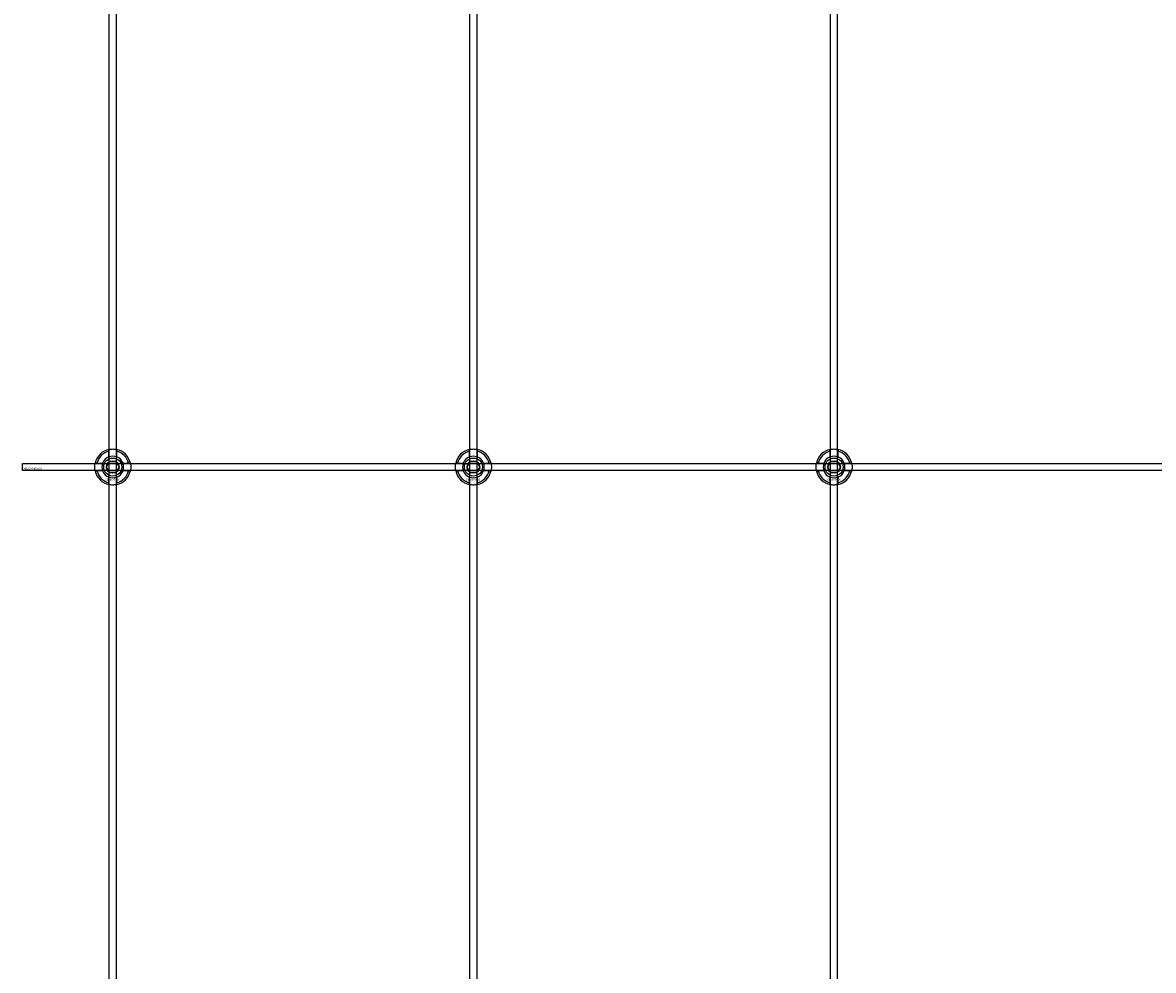
# Model space of a CAD drawing. Extents: x -44511 to 22146, y -31967 to -1416.
# Drawn here: x -28211 to -27584, y -16921 to -16396 of the extents above; entities that cross this region are included whole.
import ezdxf

# ---------------------------------------------------------------- set-up
doc = ezdxf.new("R2010")
doc.units = 0
doc.layers.add('Default', color=7, linetype='Continuous')
doc.styles.add('Notiztext (DIN)', font='isocpeur.ttf')

msp = doc.modelspace()

# ---------------------------------------------------------------- linework, layer by layer
at = {"layer": 'Default'}
for p, q in [((-28162.72, -20172.36), (-28162.72, -14286.16)), ((-28158.72, -20172.36), (-28158.72, -14286.16)), ((-27962.72, -20172.36), (-27962.72, -14286.16)), ((-27958.72, -20172.36), (-27958.72, -14286.16)), ((-27762.72, -20172.36), (-27762.72, -14286.16)), ((-27758.72, -20172.36), (-27758.72, -14286.16)), ((-28162.82, -16636.48), (-28162.82, -16633.41)), ((-28158.62, -16633.41), (-28158.62, -16636.48)), ((-27962.82, -16636.48), (-27962.82, -16633.41)), ((-27958.62, -16633.41), (-27958.62, -16636.48)), ((-27762.82, -16636.48), (-27762.82, -16633.41)), ((-27758.62, -16633.41), (-27758.62, -16636.48)), ((-28169.47, -16640.06), (-28166.4, -16640.06)), ((-28155.04, -16640.06), (-28151.97, -16640.06)), ((-27969.47, -16640.06), (-27966.4, -16640.06)), ((-27955.04, -16640.06), (-27951.97, -16640.06)), ((-27769.47, -16640.06), (-27766.4, -16640.06)), ((-27755.04, -16640.06), (-27751.97, -16640.06)), ((-28166.4, -16644.26), (-28169.47, -16644.26)), ((-28162.82, -16650.91), (-28162.82, -16647.83)), ((-28158.62, -16647.83), (-28158.62, -16650.91)), ((-28151.97, -16644.26), (-28155.04, -16644.26)), ((-27966.4, -16644.26), (-27969.47, -16644.26)), ((-27962.82, -16650.91), (-27962.82, -16647.83)), ((-27958.62, -16647.83), (-27958.62, -16650.91)), ((-27951.97, -16644.26), (-27955.04, -16644.26)), ((-27766.4, -16644.26), (-27769.47, -16644.26)), ((-27762.82, -16650.91), (-27762.82, -16647.83)), ((-27758.62, -16647.83), (-27758.62, -16650.91)), ((-27751.97, -16644.26), (-27755.04, -16644.26))]:
    msp.add_line(p, q, dxfattribs=at)
msp.add_lwpolyline([(-28210.72, -16640.16), (-27310.72, -16640.16), (-27310.72, -16644.16), (-28210.72, -16644.16)], close=True, dxfattribs=at)
for centre, radius in [((-28160.72, -16642.16), 5), ((-28160.72, -16642.16), 3.5), ((-27960.72, -16642.16), 5), ((-27960.72, -16642.16), 3.5), ((-27760.72, -16642.16), 5), ((-27760.72, -16642.16), 3.5)]:
    msp.add_circle(centre, radius, dxfattribs=at)
for centre, radius, start, end in [((-28160.72, -16642.16), 10, 102.12235, 167.87765), ((-28160.72, -16642.16), 9, 103.4934, 166.5066), ((-28160.72, -16642.16), 6.05, 110.29998, 159.70002), ((-28160.72, -16642.16), 6, 69.51268, 110.48732), ((-28160.72, -16642.16), 10, 12.12235, 77.87765), ((-28160.72, -16642.16), 9, 13.4934, 76.5066), ((-28160.72, -16642.16), 6.05, 20.29998, 69.70002), ((-27960.72, -16642.16), 10, 102.12235, 167.87765), ((-27960.72, -16642.16), 9, 103.4934, 166.5066), ((-27960.72, -16642.16), 6.05, 110.29998, 159.70002), ((-27960.72, -16642.16), 6, 69.51268, 110.48732), ((-27960.72, -16642.16), 10, 12.12235, 77.87765), ((-27960.72, -16642.16), 9, 13.4934, 76.5066), ((-27960.72, -16642.16), 6.05, 20.29998, 69.70002), ((-27760.72, -16642.16), 10, 102.12235, 167.87765), ((-27760.72, -16642.16), 9, 103.4934, 166.5066), ((-27760.72, -16642.16), 6.05, 110.29998, 159.70002), ((-27760.72, -16642.16), 6, 69.51268, 110.48732), ((-27760.72, -16642.16), 10, 12.12235, 77.87765), ((-27760.72, -16642.16), 9, 13.4934, 76.5066), ((-27760.72, -16642.16), 6.05, 20.29998, 69.70002), ((-28160.72, -16642.16), 6, 159.51268, 200.48732), ((-28160.72, -16642.16), 6, 339.51268, 20.48732), ((-27960.72, -16642.16), 6, 159.51268, 200.48732), ((-27960.72, -16642.16), 6, 339.51268, 20.48732), ((-27760.72, -16642.16), 6, 159.51268, 200.48732), ((-27760.72, -16642.16), 6, 339.51268, 20.48732), ((-28160.72, -16642.16), 10, 192.12235, 257.87765), ((-28160.72, -16642.16), 9, 193.4934, 256.5066), ((-28160.72, -16642.16), 6.05, 200.29998, 249.70002), ((-28160.72, -16642.16), 6, 249.51268, 290.48732), ((-28160.72, -16642.16), 10, 282.12235, 347.87765), ((-28160.72, -16642.16), 6.05, 290.29998, 339.70002), ((-28160.72, -16642.16), 9, 283.4934, 346.5066), ((-27960.72, -16642.16), 10, 192.12235, 257.87765), ((-27960.72, -16642.16), 9, 193.4934, 256.5066), ((-27960.72, -16642.16), 6.05, 200.29998, 249.70002), ((-27960.72, -16642.16), 6, 249.51268, 290.48732), ((-27960.72, -16642.16), 10, 282.12235, 347.87765), ((-27960.72, -16642.16), 6.05, 290.29998, 339.70002), ((-27960.72, -16642.16), 9, 283.4934, 346.5066), ((-27760.72, -16642.16), 10, 192.12235, 257.87765), ((-27760.72, -16642.16), 9, 193.4934, 256.5066), ((-27760.72, -16642.16), 6.05, 200.29998, 249.70002), ((-27760.72, -16642.16), 6, 249.51268, 290.48732), ((-27760.72, -16642.16), 10, 282.12235, 347.87765), ((-27760.72, -16642.16), 6.05, 290.29998, 339.70002), ((-27760.72, -16642.16), 9, 283.4934, 346.5066)]:
    msp.add_arc(centre, radius, start, end, dxfattribs=at)
for points, knots in [([(-28162.82, -16632.38), (-28162.82, -16632.38), (-28162.77, -16632.37), (-28162.55, -16632.33), (-28162.39, -16632.3), (-28162.02, -16632.24), (-28161.78, -16632.21), (-28161.27, -16632.17), (-28160.98, -16632.16), (-28160.46, -16632.16), (-28160.17, -16632.17), (-28159.66, -16632.21), (-28159.42, -16632.24), (-28159.05, -16632.3), (-28158.89, -16632.33), (-28158.67, -16632.37), (-28158.62, -16632.38), (-28158.62, -16632.38)], [-0.6348715, -0.6348715, -0.6348715, -0.6348715, -0.5555098, -0.5555098, -0.4761482, -0.4761482, -0.396792, -0.396792, -0.3174357, -0.3174357, -0.2380795, -0.2380795, -0.1587233, -0.1587233, -0.0793616, -0.0793616, 0, 0, 0, 0]), ([(-27962.82, -16632.38), (-27962.82, -16632.38), (-27962.77, -16632.37), (-27962.55, -16632.33), (-27962.39, -16632.3), (-27962.02, -16632.24), (-27961.78, -16632.21), (-27961.27, -16632.17), (-27960.98, -16632.16), (-27960.46, -16632.16), (-27960.17, -16632.17), (-27959.66, -16632.21), (-27959.42, -16632.24), (-27959.05, -16632.3), (-27958.89, -16632.33), (-27958.67, -16632.37), (-27958.62, -16632.38), (-27958.62, -16632.38)], [-0.6348715, -0.6348715, -0.6348715, -0.6348715, -0.5555098, -0.5555098, -0.4761482, -0.4761482, -0.396792, -0.396792, -0.3174357, -0.3174357, -0.2380795, -0.2380795, -0.1587233, -0.1587233, -0.0793616, -0.0793616, 0, 0, 0, 0]), ([(-27762.82, -16632.38), (-27762.82, -16632.38), (-27762.77, -16632.37), (-27762.55, -16632.33), (-27762.39, -16632.3), (-27762.02, -16632.24), (-27761.78, -16632.21), (-27761.27, -16632.17), (-27760.98, -16632.16), (-27760.46, -16632.16), (-27760.17, -16632.17), (-27759.66, -16632.21), (-27759.42, -16632.24), (-27759.05, -16632.3), (-27758.89, -16632.33), (-27758.67, -16632.37), (-27758.62, -16632.38), (-27758.62, -16632.38)], [-0.6348715, -0.6348715, -0.6348715, -0.6348715, -0.5555098, -0.5555098, -0.4761482, -0.4761482, -0.396792, -0.396792, -0.3174357, -0.3174357, -0.2380795, -0.2380795, -0.1587233, -0.1587233, -0.0793616, -0.0793616, 0, 0, 0, 0]), ([(-28170.5, -16644.26), (-28170.5, -16644.26), (-28170.51, -16644.2), (-28170.55, -16643.99), (-28170.58, -16643.83), (-28170.64, -16643.46), (-28170.67, -16643.22), (-28170.71, -16642.7), (-28170.72, -16642.42), (-28170.72, -16641.89), (-28170.71, -16641.61), (-28170.67, -16641.09), (-28170.64, -16640.86), (-28170.58, -16640.49), (-28170.55, -16640.32), (-28170.51, -16640.11), (-28170.5, -16640.06), (-28170.5, -16640.06)], [-0.6348715, -0.6348715, -0.6348715, -0.6348715, -0.5555098, -0.5555098, -0.4761482, -0.4761482, -0.396792, -0.396792, -0.3174357, -0.3174357, -0.2380795, -0.2380795, -0.1587233, -0.1587233, -0.0793616, -0.0793616, 0, 0, 0, 0]), ([(-28150.94, -16640.06), (-28150.94, -16640.06), (-28150.93, -16640.11), (-28150.89, -16640.32), (-28150.86, -16640.49), (-28150.8, -16640.86), (-28150.77, -16641.09), (-28150.73, -16641.61), (-28150.72, -16641.89), (-28150.72, -16642.42), (-28150.73, -16642.7), (-28150.77, -16643.22), (-28150.8, -16643.46), (-28150.86, -16643.83), (-28150.89, -16643.99), (-28150.93, -16644.2), (-28150.94, -16644.26), (-28150.94, -16644.26)], [0, 0, 0, 0, 0.0793616, 0.0793616, 0.1587233, 0.1587233, 0.2380795, 0.2380795, 0.3174357, 0.3174357, 0.396792, 0.396792, 0.4761482, 0.4761482, 0.5555098, 0.5555098, 0.6348715, 0.6348715, 0.6348715, 0.6348715]), ([(-27970.5, -16644.26), (-27970.5, -16644.26), (-27970.51, -16644.2), (-27970.55, -16643.99), (-27970.58, -16643.83), (-27970.64, -16643.46), (-27970.67, -16643.22), (-27970.71, -16642.7), (-27970.72, -16642.42), (-27970.72, -16641.89), (-27970.71, -16641.61), (-27970.67, -16641.09), (-27970.64, -16640.86), (-27970.58, -16640.49), (-27970.55, -16640.32), (-27970.51, -16640.11), (-27970.5, -16640.06), (-27970.5, -16640.06)], [-0.6348715, -0.6348715, -0.6348715, -0.6348715, -0.5555098, -0.5555098, -0.4761482, -0.4761482, -0.396792, -0.396792, -0.3174357, -0.3174357, -0.2380795, -0.2380795, -0.1587233, -0.1587233, -0.0793616, -0.0793616, 0, 0, 0, 0]), ([(-27950.94, -16640.06), (-27950.94, -16640.06), (-27950.93, -16640.11), (-27950.89, -16640.32), (-27950.86, -16640.49), (-27950.8, -16640.86), (-27950.77, -16641.09), (-27950.73, -16641.61), (-27950.72, -16641.89), (-27950.72, -16642.42), (-27950.73, -16642.7), (-27950.77, -16643.22), (-27950.8, -16643.46), (-27950.86, -16643.83), (-27950.89, -16643.99), (-27950.93, -16644.2), (-27950.94, -16644.26), (-27950.94, -16644.26)], [0, 0, 0, 0, 0.0793616, 0.0793616, 0.1587233, 0.1587233, 0.2380795, 0.2380795, 0.3174357, 0.3174357, 0.396792, 0.396792, 0.4761482, 0.4761482, 0.5555098, 0.5555098, 0.6348715, 0.6348715, 0.6348715, 0.6348715]), ([(-27770.5, -16644.26), (-27770.5, -16644.26), (-27770.51, -16644.2), (-27770.55, -16643.99), (-27770.58, -16643.83), (-27770.64, -16643.46), (-27770.67, -16643.22), (-27770.71, -16642.7), (-27770.72, -16642.42), (-27770.72, -16641.89), (-27770.71, -16641.61), (-27770.67, -16641.09), (-27770.64, -16640.86), (-27770.58, -16640.49), (-27770.55, -16640.32), (-27770.51, -16640.11), (-27770.5, -16640.06), (-27770.5, -16640.06)], [-0.6348715, -0.6348715, -0.6348715, -0.6348715, -0.5555098, -0.5555098, -0.4761482, -0.4761482, -0.396792, -0.396792, -0.3174357, -0.3174357, -0.2380795, -0.2380795, -0.1587233, -0.1587233, -0.0793616, -0.0793616, 0, 0, 0, 0]), ([(-27750.94, -16640.06), (-27750.94, -16640.06), (-27750.93, -16640.11), (-27750.89, -16640.32), (-27750.86, -16640.49), (-27750.8, -16640.86), (-27750.77, -16641.09), (-27750.73, -16641.61), (-27750.72, -16641.89), (-27750.72, -16642.42), (-27750.73, -16642.7), (-27750.77, -16643.22), (-27750.8, -16643.46), (-27750.86, -16643.83), (-27750.89, -16643.99), (-27750.93, -16644.2), (-27750.94, -16644.26), (-27750.94, -16644.26)], [0, 0, 0, 0, 0.0793616, 0.0793616, 0.1587233, 0.1587233, 0.2380795, 0.2380795, 0.3174357, 0.3174357, 0.396792, 0.396792, 0.4761482, 0.4761482, 0.5555098, 0.5555098, 0.6348715, 0.6348715, 0.6348715, 0.6348715]), ([(-28158.62, -16651.93), (-28158.62, -16651.93), (-28158.67, -16651.95), (-28158.89, -16651.99), (-28159.05, -16652.02), (-28159.42, -16652.07), (-28159.66, -16652.1), (-28160.17, -16652.15), (-28160.46, -16652.16), (-28160.98, -16652.16), (-28161.27, -16652.15), (-28161.78, -16652.1), (-28162.02, -16652.07), (-28162.39, -16652.02), (-28162.55, -16651.99), (-28162.77, -16651.95), (-28162.82, -16651.93), (-28162.82, -16651.93)], [0, 0, 0, 0, 0.0793616, 0.0793616, 0.1587233, 0.1587233, 0.2380795, 0.2380795, 0.3174357, 0.3174357, 0.396792, 0.396792, 0.4761482, 0.4761482, 0.5555098, 0.5555098, 0.6348715, 0.6348715, 0.6348715, 0.6348715]), ([(-27958.62, -16651.93), (-27958.62, -16651.93), (-27958.67, -16651.95), (-27958.89, -16651.99), (-27959.05, -16652.02), (-27959.42, -16652.07), (-27959.66, -16652.1), (-27960.17, -16652.15), (-27960.46, -16652.16), (-27960.98, -16652.16), (-27961.27, -16652.15), (-27961.78, -16652.1), (-27962.02, -16652.07), (-27962.39, -16652.02), (-27962.55, -16651.99), (-27962.77, -16651.95), (-27962.82, -16651.93), (-27962.82, -16651.93)], [0, 0, 0, 0, 0.0793616, 0.0793616, 0.1587233, 0.1587233, 0.2380795, 0.2380795, 0.3174357, 0.3174357, 0.396792, 0.396792, 0.4761482, 0.4761482, 0.5555098, 0.5555098, 0.6348715, 0.6348715, 0.6348715, 0.6348715]), ([(-27758.62, -16651.93), (-27758.62, -16651.93), (-27758.67, -16651.95), (-27758.89, -16651.99), (-27759.05, -16652.02), (-27759.42, -16652.07), (-27759.66, -16652.1), (-27760.17, -16652.15), (-27760.46, -16652.16), (-27760.98, -16652.16), (-27761.27, -16652.15), (-27761.78, -16652.1), (-27762.02, -16652.07), (-27762.39, -16652.02), (-27762.55, -16651.99), (-27762.77, -16651.95), (-27762.82, -16651.93), (-27762.82, -16651.93)], [0, 0, 0, 0, 0.0793616, 0.0793616, 0.1587233, 0.1587233, 0.2380795, 0.2380795, 0.3174357, 0.3174357, 0.396792, 0.396792, 0.4761482, 0.4761482, 0.5555098, 0.5555098, 0.6348715, 0.6348715, 0.6348715, 0.6348715])]:
    msp.add_open_spline(points, degree=3, knots=knots, dxfattribs=at)
for points, weights in [([(-28162.82, -16633.41), (-28162.82, -16632.92), (-28162.82, -16632.38)], [1, 1.00145960563, 1]), ([(-28162.82, -16637.04), (-28162.82, -16636.78), (-28162.82, -16636.48)], [1.00238586272, 1.00238647725, 1]), ([(-28158.62, -16632.38), (-28158.62, -16632.92), (-28158.62, -16633.41)], [1, 1.00145960563, 1]), ([(-28158.62, -16636.48), (-28158.62, -16636.78), (-28158.62, -16637.04)], [1, 1.00238647725, 1.00238586272]), ([(-27962.82, -16633.41), (-27962.82, -16632.92), (-27962.82, -16632.38)], [1, 1.00145960563, 1]), ([(-27962.82, -16637.04), (-27962.82, -16636.78), (-27962.82, -16636.48)], [1.00238586272, 1.00238647725, 1]), ([(-27958.62, -16632.38), (-27958.62, -16632.92), (-27958.62, -16633.41)], [1, 1.00145960563, 1]), ([(-27958.62, -16636.48), (-27958.62, -16636.78), (-27958.62, -16637.04)], [1, 1.00238647725, 1.00238586272]), ([(-27762.82, -16633.41), (-27762.82, -16632.92), (-27762.82, -16632.38)], [1, 1.00145960563, 1]), ([(-27762.82, -16637.04), (-27762.82, -16636.78), (-27762.82, -16636.48)], [1.00238586272, 1.00238647725, 1]), ([(-27758.62, -16632.38), (-27758.62, -16632.92), (-27758.62, -16633.41)], [1, 1.00145960563, 1]), ([(-27758.62, -16636.48), (-27758.62, -16636.78), (-27758.62, -16637.04)], [1, 1.00238647725, 1.00238586272]), ([(-28170.5, -16640.06), (-28169.96, -16640.06), (-28169.47, -16640.06)], [1, 1.00145960563, 1]), ([(-28166.4, -16640.06), (-28166.1, -16640.06), (-28165.83, -16640.06)], [1, 1.00238647725, 1.00238586272]), ([(-28164.18, -16642.16), (-28163.72, -16641.35), (-28163.32, -16640.66)], [1.00277578927, 1.03939442297, 1]), ([(-28163.32, -16643.66), (-28163.72, -16642.96), (-28164.18, -16642.16)], [1, 1.03939442297, 1.00277578927]), ([(-28163.32, -16640.66), (-28162.92, -16639.96), (-28162.45, -16639.16)], [1, 1.03939442297, 1.00277578927]), ([(-28162.45, -16639.16), (-28161.52, -16639.16), (-28160.72, -16639.16)], [1.00277578927, 1.03939442297, 1]), ([(-28160.72, -16639.16), (-28159.92, -16639.16), (-28158.99, -16639.16)], [1, 1.03939442297, 1.00277578927]), ([(-28158.99, -16639.16), (-28158.52, -16639.96), (-28158.12, -16640.66)], [1.00277578927, 1.03939442297, 1]), ([(-28158.12, -16640.66), (-28157.72, -16641.35), (-28157.26, -16642.16)], [1, 1.03939442297, 1.00277578927]), ([(-28157.26, -16642.16), (-28157.72, -16642.96), (-28158.12, -16643.66)], [1.00277578927, 1.03939442297, 1]), ([(-28155.61, -16640.06), (-28155.34, -16640.06), (-28155.04, -16640.06)], [1.00238586272, 1.00238647725, 1]), ([(-28151.97, -16640.06), (-28151.48, -16640.06), (-28150.94, -16640.06)], [1, 1.00145960563, 1]), ([(-27970.5, -16640.06), (-27969.96, -16640.06), (-27969.47, -16640.06)], [1, 1.00145960563, 1]), ([(-27966.4, -16640.06), (-27966.1, -16640.06), (-27965.83, -16640.06)], [1, 1.00238647725, 1.00238586272]), ([(-27964.18, -16642.16), (-27963.72, -16641.35), (-27963.32, -16640.66)], [1.00277578927, 1.03939442297, 1]), ([(-27963.32, -16643.66), (-27963.72, -16642.96), (-27964.18, -16642.16)], [1, 1.03939442297, 1.00277578927]), ([(-27963.32, -16640.66), (-27962.92, -16639.96), (-27962.45, -16639.16)], [1, 1.03939442297, 1.00277578927]), ([(-27962.45, -16639.16), (-27961.52, -16639.16), (-27960.72, -16639.16)], [1.00277578927, 1.03939442297, 1]), ([(-27960.72, -16639.16), (-27959.92, -16639.16), (-27958.99, -16639.16)], [1, 1.03939442297, 1.00277578927]), ([(-27958.99, -16639.16), (-27958.52, -16639.96), (-27958.12, -16640.66)], [1.00277578927, 1.03939442297, 1]), ([(-27958.12, -16640.66), (-27957.72, -16641.35), (-27957.26, -16642.16)], [1, 1.03939442297, 1.00277578927]), ([(-27957.26, -16642.16), (-27957.72, -16642.96), (-27958.12, -16643.66)], [1.00277578927, 1.03939442297, 1]), ([(-27955.61, -16640.06), (-27955.34, -16640.06), (-27955.04, -16640.06)], [1.00238586272, 1.00238647725, 1]), ([(-27951.97, -16640.06), (-27951.48, -16640.06), (-27950.94, -16640.06)], [1, 1.00145960563, 1]), ([(-27770.5, -16640.06), (-27769.96, -16640.06), (-27769.47, -16640.06)], [1, 1.00145960563, 1]), ([(-27766.4, -16640.06), (-27766.1, -16640.06), (-27765.83, -16640.06)], [1, 1.00238647725, 1.00238586272]), ([(-27764.18, -16642.16), (-27763.72, -16641.35), (-27763.32, -16640.66)], [1.00277578927, 1.03939442297, 1]), ([(-27763.32, -16643.66), (-27763.72, -16642.96), (-27764.18, -16642.16)], [1, 1.03939442297, 1.00277578927]), ([(-27763.32, -16640.66), (-27762.92, -16639.96), (-27762.45, -16639.16)], [1, 1.03939442297, 1.00277578927]), ([(-27762.45, -16639.16), (-27761.52, -16639.16), (-27760.72, -16639.16)], [1.00277578927, 1.03939442297, 1]), ([(-27760.72, -16639.16), (-27759.92, -16639.16), (-27758.99, -16639.16)], [1, 1.03939442297, 1.00277578927]), ([(-27758.99, -16639.16), (-27758.52, -16639.96), (-27758.12, -16640.66)], [1.00277578927, 1.03939442297, 1]), ([(-27758.12, -16640.66), (-27757.72, -16641.35), (-27757.26, -16642.16)], [1, 1.03939442297, 1.00277578927]), ([(-27757.26, -16642.16), (-27757.72, -16642.96), (-27758.12, -16643.66)], [1.00277578927, 1.03939442297, 1]), ([(-27755.61, -16640.06), (-27755.34, -16640.06), (-27755.04, -16640.06)], [1.00238586272, 1.00238647725, 1]), ([(-27751.97, -16640.06), (-27751.48, -16640.06), (-27750.94, -16640.06)], [1, 1.00145960563, 1]), ([(-28169.47, -16644.26), (-28169.96, -16644.26), (-28170.5, -16644.26)], [1, 1.00145960563, 1]), ([(-28165.83, -16644.26), (-28166.1, -16644.26), (-28166.4, -16644.26)], [1.00238586272, 1.00238647725, 1]), ([(-28162.45, -16645.16), (-28162.92, -16644.35), (-28163.32, -16643.66)], [1.00277578927, 1.03939442297, 1]), ([(-28162.82, -16647.83), (-28162.82, -16647.54), (-28162.82, -16647.27)], [1, 1.00238647725, 1.00238586272]), ([(-28160.72, -16645.16), (-28161.52, -16645.16), (-28162.45, -16645.16)], [1, 1.03939442297, 1.00277578927]), ([(-28158.99, -16645.16), (-28159.92, -16645.16), (-28160.72, -16645.16)], [1.00277578927, 1.03939442297, 1]), ([(-28158.12, -16643.66), (-28158.52, -16644.35), (-28158.99, -16645.16)], [1, 1.03939442297, 1.00277578927]), ([(-28158.62, -16647.27), (-28158.62, -16647.54), (-28158.62, -16647.83)], [1.00238586272, 1.00238647725, 1]), ([(-28155.04, -16644.26), (-28155.34, -16644.26), (-28155.61, -16644.26)], [1, 1.00238647725, 1.00238586272]), ([(-28150.94, -16644.26), (-28151.48, -16644.26), (-28151.97, -16644.26)], [1, 1.00145960563, 1]), ([(-27969.47, -16644.26), (-27969.96, -16644.26), (-27970.5, -16644.26)], [1, 1.00145960563, 1]), ([(-27965.83, -16644.26), (-27966.1, -16644.26), (-27966.4, -16644.26)], [1.00238586272, 1.00238647725, 1]), ([(-27962.45, -16645.16), (-27962.92, -16644.35), (-27963.32, -16643.66)], [1.00277578927, 1.03939442297, 1]), ([(-27962.82, -16647.83), (-27962.82, -16647.54), (-27962.82, -16647.27)], [1, 1.00238647725, 1.00238586272]), ([(-27960.72, -16645.16), (-27961.52, -16645.16), (-27962.45, -16645.16)], [1, 1.03939442297, 1.00277578927]), ([(-27958.99, -16645.16), (-27959.92, -16645.16), (-27960.72, -16645.16)], [1.00277578927, 1.03939442297, 1]), ([(-27958.12, -16643.66), (-27958.52, -16644.35), (-27958.99, -16645.16)], [1, 1.03939442297, 1.00277578927]), ([(-27958.62, -16647.27), (-27958.62, -16647.54), (-27958.62, -16647.83)], [1.00238586272, 1.00238647725, 1]), ([(-27955.04, -16644.26), (-27955.34, -16644.26), (-27955.61, -16644.26)], [1, 1.00238647725, 1.00238586272]), ([(-27950.94, -16644.26), (-27951.48, -16644.26), (-27951.97, -16644.26)], [1, 1.00145960563, 1]), ([(-27769.47, -16644.26), (-27769.96, -16644.26), (-27770.5, -16644.26)], [1, 1.00145960563, 1]), ([(-27765.83, -16644.26), (-27766.1, -16644.26), (-27766.4, -16644.26)], [1.00238586272, 1.00238647725, 1]), ([(-27762.45, -16645.16), (-27762.92, -16644.35), (-27763.32, -16643.66)], [1.00277578927, 1.03939442297, 1]), ([(-27762.82, -16647.83), (-27762.82, -16647.54), (-27762.82, -16647.27)], [1, 1.00238647725, 1.00238586272]), ([(-27760.72, -16645.16), (-27761.52, -16645.16), (-27762.45, -16645.16)], [1, 1.03939442297, 1.00277578927]), ([(-27758.99, -16645.16), (-27759.92, -16645.16), (-27760.72, -16645.16)], [1.00277578927, 1.03939442297, 1]), ([(-27758.12, -16643.66), (-27758.52, -16644.35), (-27758.99, -16645.16)], [1, 1.03939442297, 1.00277578927]), ([(-27758.62, -16647.27), (-27758.62, -16647.54), (-27758.62, -16647.83)], [1.00238586272, 1.00238647725, 1]), ([(-27755.04, -16644.26), (-27755.34, -16644.26), (-27755.61, -16644.26)], [1, 1.00238647725, 1.00238586272]), ([(-27750.94, -16644.26), (-27751.48, -16644.26), (-27751.97, -16644.26)], [1, 1.00145960563, 1]), ([(-28162.82, -16651.93), (-28162.82, -16651.39), (-28162.82, -16650.91)], [1, 1.00145960563, 1]), ([(-28158.62, -16650.91), (-28158.62, -16651.39), (-28158.62, -16651.93)], [1, 1.00145960563, 1]), ([(-27962.82, -16651.93), (-27962.82, -16651.39), (-27962.82, -16650.91)], [1, 1.00145960563, 1]), ([(-27958.62, -16650.91), (-27958.62, -16651.39), (-27958.62, -16651.93)], [1, 1.00145960563, 1]), ([(-27762.82, -16651.93), (-27762.82, -16651.39), (-27762.82, -16650.91)], [1, 1.00145960563, 1]), ([(-27758.62, -16650.91), (-27758.62, -16651.39), (-27758.62, -16651.93)], [1, 1.00145960563, 1])]:
    msp.add_rational_spline(points, weights, degree=2, dxfattribs=at)

# ---------------------------------------------------------------- texts
at = {"layer": 'Default', "char_height": 1.1, "attachment_point": 1, "style": 'Notiztext (DIN)'}
for s, insert in [('{\\H1x;30922-0400-00}', (-28210.45, -16642.55)), ('\\fISOCPEUR|b0|i0;\\H1.1000;30858-0400', (-28164.92, -16648.59)), ('\\fISOCPEUR|b0|i0;\\H1.1000;30858-0400', (-27964.92, -16648.59)), ('\\fISOCPEUR|b0|i0;\\H1.1000;30858-0400', (-27764.92, -16648.59))]:
    msp.add_mtext(s, dxfattribs=dict(at, insert=insert))

doc.saveas('drawing.dxf')
